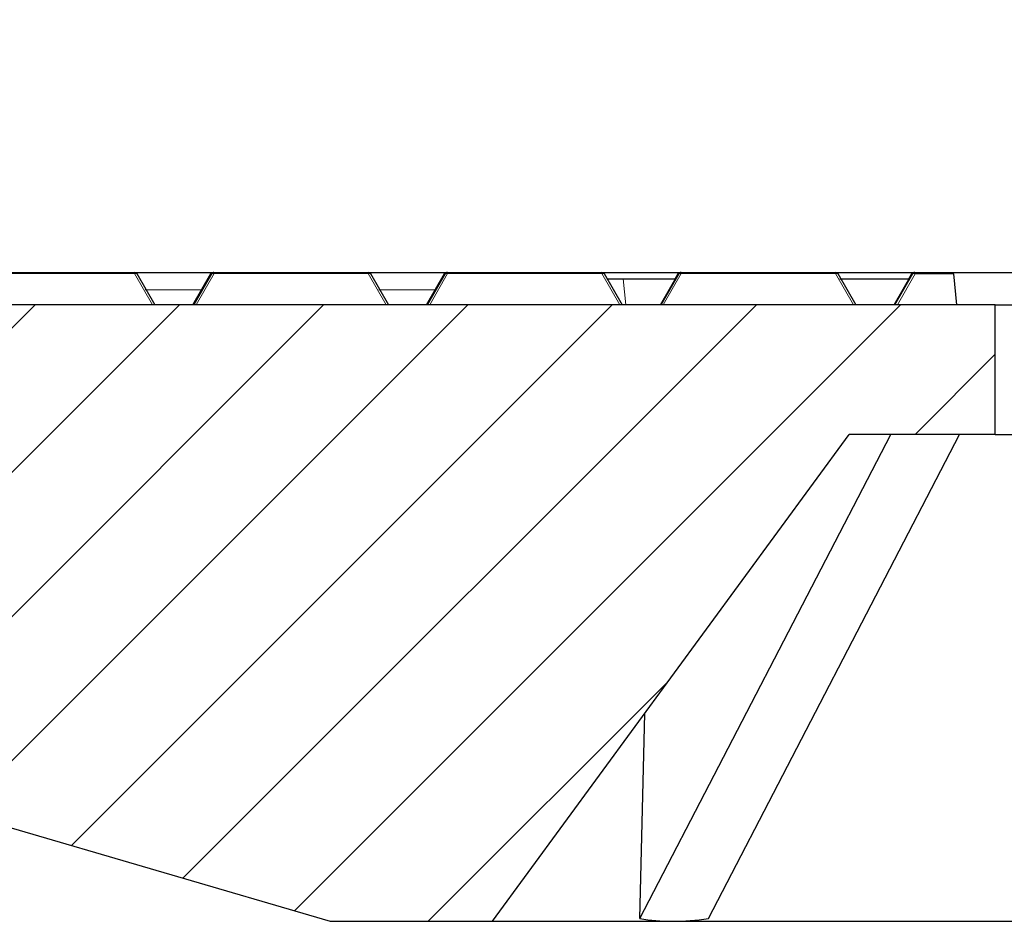
# Model space of a CAD drawing. Units: millimetres. Extents: x 0 to 420, y 0 to 297.
# Drawn here: x 101 to 123, y 75 to 95 of the extents above; entities that cross this region are included whole.
import ezdxf

# ---------------------------------------------------------------- set-up
doc = ezdxf.new("R2010")
doc.units = ezdxf.units.MM
doc.styles.add('SLDTEXTSTYLE0', font='TXT', dxfattribs={"width": 0.605})
doc.dimstyles.new('SLDDIMSTYLE0', dxfattribs={"dimtxt": 3.5, "dimasz": 2.5, "dimexe": 0, "dimexo": 0.0625, "dimgap": 0.875, "dimtad": 1, "dimlfac": 7, "dimrnd": 1e-09, "dimzin": 12, "dimdsep": 46, "dimtxsty": 'SLDTEXTSTYLE0', "dimsah": 1, "dimcen": 0.09, "dimadec": 0, "dimazin": 3, "dimtol": 1, "dimtm": 2, "dimtfac": 1, "dimtdec": 0, "dimtofl": 0, "dimtmove": 0, "dimatfit": 3, "dimfxl": 0, "dimfrac": 2, "dimtolj": 1, "dimarcsym": 0})
doc.dimstyles.new('SLDDIMSTYLE1', dxfattribs={"dimtxt": 3.5, "dimasz": 2.5, "dimexe": 0, "dimexo": 0.0625, "dimgap": 0.875, "dimtad": 1, "dimdec": 0, "dimlfac": 7, "dimrnd": 1e-09, "dimzin": 12, "dimdsep": 46, "dimtxsty": 'SLDTEXTSTYLE0', "dimsah": 1, "dimcen": 0.09, "dimadec": 0, "dimazin": 3, "dimtol": 1, "dimtp": 2, "dimtm": 2, "dimtfac": 1, "dimtdec": 0, "dimtofl": 0, "dimtmove": 0, "dimatfit": 3, "dimfxl": 0, "dimfrac": 2, "dimtolj": 1, "dimarcsym": 0})

# ---------------------------------------------------------------- blocks, each defined once
blk = doc.blocks.new('_D')
at = {"color": 7, "linetype": 'Continuous', "lineweight": 0}
for p, q in [((75.573, 88.623), (75.573, 98.48)), ((174.144, 88.623), (174.144, 98.48)), ((75.573, 97.48), (174.144, 97.48))]:
    blk.add_line(p, q, dxfattribs=at)
at = {"color": 7, "linetype": 'Continuous', "lineweight": 18}
for points in [[(75.573, 97.48), (78.073, 97.105), (78.073, 97.855)], [(174.144, 97.48), (171.644, 97.855), (171.644, 97.105)]]:
    blk.add_solid(points, dxfattribs=at)
at = {"color": 7, "linetype": 'Continuous', "lineweight": 18, "attachment_point": 1, "style": 'SLDTEXTSTYLE0'}
for s, insert, char_height in [('0', (130.974, 104.1), 2.45), ('%%c', (117.208, 101.992), 3.5), ('690', (122.38, 101.992), 3.5), ('2', (130.974, 100.942), 2.45), ('-', (130.056, 100.942), 2.45)]:
    blk.add_mtext(s, dxfattribs=dict(at, insert=insert, char_height=char_height))
blk = doc.blocks.new('_D_1')
at = {"color": 7, "linetype": 'Continuous', "lineweight": 0}
for p, q in [((73.167, 89.338), (73.167, 106.48)), ((176.55, 89.338), (176.55, 106.48)), ((73.167, 105.48), (176.55, 105.48))]:
    blk.add_line(p, q, dxfattribs=at)
at = {"color": 7, "linetype": 'Continuous', "lineweight": 18}
for points in [[(73.167, 105.48), (75.667, 105.105), (75.667, 105.855)], [(176.55, 105.48), (174.05, 105.855), (174.05, 105.105)]]:
    blk.add_solid(points, dxfattribs=at)
at = {"color": 7, "linetype": 'Continuous', "lineweight": 18, "attachment_point": 1, "style": 'SLDTEXTSTYLE0'}
for s, insert, char_height in [('%%c', (116.743, 109.992), 3.5), ('724', (121.916, 109.992), 3.5), ('±2', (129.591, 108.942), 2.45)]:
    blk.add_mtext(s, dxfattribs=dict(at, insert=insert, char_height=char_height))

msp = doc.modelspace()

# ---------------------------------------------------------------- hatches: boundary and pattern name
at = {"linetype": 'Continuous', "lineweight": 18}
h = msp.add_hatch(dxfattribs=at)
h.set_pattern_fill('DIN 201 Grauguss', scale=0.5, style=0, pattern_type=2)
h.set_pattern_definition([(45, (0, 0), (-1.5875, 1.5875), [])])
h.paths.add_polyline_path([(81.3184, 82.6949), (107.7156, 74.952), (111.287, 74.952), (119.1441, 85.6663), (122.3584, 85.6663), (122.3584, 88.5235), (75.5727, 88.5235), (75.8358, 86.3806), (78.6369, 86.3806), (78.8615, 82.0949), (81.287, 82.0949)], flags=0)

# ---------------------------------------------------------------- linework, layer by layer
at = {"color": 7, "linetype": 'Continuous', "lineweight": 25}
for p, q in [((100.0177, 89.2377), (103.4126, 89.2377)), ((103.4174, 89.2377), (105.1144, 89.2377)), ((103.4621, 89.2092), (103.8582, 88.5235)), ((105.0899, 89.2092), (104.6939, 88.5235)), ((104.6951, 88.5235), (105.0908, 89.2092)), ((105.0917, 89.2092), (104.6956, 88.5235)), ((104.6977, 88.5235), (105.0934, 89.2092)), ((105.0942, 89.2092), (104.6981, 88.5235)), ((104.7002, 88.5235), (105.0959, 89.2092)), ((105.0967, 89.2092), (104.7006, 88.5235)), ((104.7027, 88.5235), (105.0984, 89.2092)), ((105.0993, 89.2092), (104.7032, 88.5235)), ((104.7052, 88.5235), (105.1009, 89.2092)), ((105.1018, 89.2092), (104.7057, 88.5235)), ((104.7078, 88.5235), (105.1035, 89.2092)), ((105.1043, 89.2092), (104.7082, 88.5235)), ((104.7103, 88.5235), (105.106, 89.2092)), ((105.1068, 89.2092), (104.7107, 88.5235)), ((104.7128, 88.5235), (105.1085, 89.2092)), ((105.1094, 89.2092), (104.7133, 88.5235)), ((104.7153, 88.5235), (105.111, 89.2092)), ((105.1394, 89.2377), (105.1403, 89.2377)), ((105.1403, 89.2377), (105.1412, 89.2377)), ((105.1412, 89.2377), (105.1428, 89.2377)), ((105.1428, 89.2377), (105.1437, 89.2377)), ((105.1437, 89.2377), (105.1454, 89.2377)), ((105.1454, 89.2377), (105.1462, 89.2377)), ((105.1462, 89.2377), (105.1479, 89.2377)), ((105.1479, 89.2377), (105.1488, 89.2377)), ((105.1488, 89.2377), (105.1504, 89.2377)), ((105.1504, 89.2377), (105.1513, 89.2377)), ((105.1513, 89.2377), (105.1529, 89.2377)), ((105.1529, 89.2377), (105.1538, 89.2377)), ((105.1538, 89.2377), (105.1555, 89.2377)), ((105.1555, 89.2377), (105.1563, 89.2377)), ((105.1563, 89.2377), (105.158, 89.2377)), ((105.158, 89.2377), (105.1589, 89.2377)), ((105.1589, 89.2377), (105.1605, 89.2377)), ((105.1605, 89.2377), (108.5555, 89.2377)), ((108.5603, 89.2377), (110.2565, 89.2377)), ((108.605, 89.2092), (109.001, 88.5235)), ((110.232, 89.2092), (109.8359, 88.5235)), ((109.838, 88.5235), (110.2337, 89.2092)), ((110.2371, 89.2092), (109.841, 88.5235)), ((109.843, 88.5235), (110.2387, 89.2092)), ((110.2421, 89.2092), (109.846, 88.5235)), ((109.8481, 88.5235), (110.2438, 89.2092)), ((110.2446, 89.2092), (109.8486, 88.5235)), ((109.8506, 88.5235), (110.2463, 89.2092)), ((110.2472, 89.2092), (109.8511, 88.5235)), ((109.8531, 88.5235), (110.2488, 89.2092)), ((110.2497, 89.2092), (109.8536, 88.5235)), ((109.8557, 88.5235), (110.2514, 89.2092)), ((110.2522, 89.2092), (109.8561, 88.5235)), ((109.8582, 88.5235), (110.2539, 89.2092)), ((110.2815, 89.2377), (110.2832, 89.2377)), ((110.2832, 89.2377), (110.2866, 89.2377)), ((110.2866, 89.2377), (110.2882, 89.2377)), ((110.2882, 89.2377), (110.2916, 89.2377)), ((110.2916, 89.2377), (110.2933, 89.2377)), ((110.2933, 89.2377), (110.2941, 89.2377)), ((110.2941, 89.2377), (110.2958, 89.2377)), ((110.2958, 89.2377), (110.2967, 89.2377)), ((110.2967, 89.2377), (110.2983, 89.2377)), ((110.2983, 89.2377), (110.2992, 89.2377)), ((110.2992, 89.2377), (110.3009, 89.2377)), ((110.3009, 89.2377), (110.3017, 89.2377)), ((110.3017, 89.2377), (110.3034, 89.2377)), ((110.3034, 89.2377), (113.6983, 89.2377)), ((113.7478, 89.2092), (114.1439, 88.5235)), ((113.8062, 89.0949), (114.1636, 89.0949)), ((114.1636, 89.0949), (115.3089, 89.0949)), ((115.3863, 89.2092), (114.9902, 88.5235)), ((114.9909, 88.5235), (115.3866, 89.2092)), ((115.3875, 89.2092), (114.9914, 88.5235)), ((114.9935, 88.5235), (115.3892, 89.2092)), ((115.39, 89.2092), (114.9939, 88.5235)), ((114.996, 88.5235), (115.3917, 89.2092)), ((115.3926, 89.2092), (114.9965, 88.5235)), ((114.9985, 88.5235), (115.3942, 89.2092)), ((115.3951, 89.2092), (114.999, 88.5235)), ((115.001, 88.5235), (115.3967, 89.2092)), ((115.3749, 89.2092), (115.3089, 89.0949)), ((115.3106, 89.0949), (115.3765, 89.2092)), ((115.3799, 89.2092), (115.3139, 89.0949)), ((115.3153, 89.0949), (115.3813, 89.2092)), ((115.4244, 89.2377), (115.426, 89.2377)), ((115.426, 89.2377), (115.4294, 89.2377)), ((115.4294, 89.2377), (115.4308, 89.2377)), ((115.4358, 89.2377), (115.4361, 89.2377)), ((115.4361, 89.2377), (115.437, 89.2377)), ((115.437, 89.2377), (115.4387, 89.2377)), ((115.4387, 89.2377), (115.4395, 89.2377)), ((115.4395, 89.2377), (115.4412, 89.2377)), ((115.4412, 89.2377), (115.442, 89.2377)), ((115.442, 89.2377), (115.4437, 89.2377)), ((115.4437, 89.2377), (115.4446, 89.2377)), ((115.4446, 89.2377), (115.4462, 89.2377)), ((115.4462, 89.2377), (118.8412, 89.2377)), ((118.8907, 89.2092), (119.2868, 88.5235)), ((118.9365, 89.0949), (120.4517, 89.0949)), ((120.5284, 89.2092), (120.1323, 88.5235)), ((120.1338, 88.5235), (120.5295, 89.2092)), ((120.5304, 89.2092), (120.1343, 88.5235)), ((120.1363, 88.5235), (120.532, 89.2092)), ((120.5329, 89.2092), (120.1368, 88.5235)), ((120.1388, 88.5235), (120.5346, 89.2092)), ((120.5354, 89.2092), (120.1393, 88.5235)), ((120.1414, 88.5235), (120.5371, 89.2092)), ((120.5379, 89.2092), (120.1418, 88.5235)), ((120.1438, 88.5235), (120.5395, 89.2092)), ((120.5177, 89.2092), (120.4517, 89.0949)), ((120.4535, 89.0949), (120.5194, 89.2092)), ((120.5228, 89.2092), (120.4568, 89.0949)), ((120.4577, 89.0949), (120.5236, 89.2092)), ((120.5672, 89.2377), (120.5689, 89.2377)), ((120.5689, 89.2377), (120.5723, 89.2377)), ((120.5723, 89.2377), (120.5731, 89.2377)), ((120.5779, 89.2377), (120.579, 89.2377)), ((120.579, 89.2377), (120.5798, 89.2377)), ((120.5798, 89.2377), (120.5815, 89.2377)), ((120.5815, 89.2377), (120.5824, 89.2377)), ((120.5824, 89.2377), (120.584, 89.2377)), ((120.584, 89.2377), (120.5849, 89.2377)), ((120.5849, 89.2377), (120.5866, 89.2377)), ((120.5866, 89.2377), (120.5874, 89.2377)), ((120.5874, 89.2377), (120.5889, 89.2377)), ((120.5889, 89.2377), (120.5895, 89.2377)), ((120.5895, 89.2377), (121.4382, 89.2377)), ((121.4382, 89.2377), (122.7545, 89.2377)), ((121.4414, 89.202), (121.5009, 88.5235)), ((110.0035, 88.8092), (109.8384, 88.5235)), ((110.0054, 88.8092), (109.8405, 88.5235)), ((110.0035, 88.8092), (110.0054, 88.8092)), ((110.0054, 88.8092), (110.006, 88.8092)), ((122.3584, 88.5235), (75.5727, 88.5235)), ((122.3584, 85.6663), (122.3584, 88.5235)), ((122.3584, 88.5235), (124.8584, 88.5235)), ((111.287, 74.952), (119.1441, 85.6663)), ((114.5315, 75.0127), (120.0586, 85.6663)), ((116.046, 75.0127), (121.5731, 85.6663)), ((122.3584, 85.6663), (119.1441, 85.6663)), ((122.3584, 85.6663), (124.8584, 85.6663)), ((81.3184, 82.6949), (107.7156, 74.952)), ((81.3365, 82.6894), (107.7149, 74.952)), ((114.5315, 75.0127), (114.6434, 79.529)), ((107.7149, 74.952), (107.7156, 74.952)), ((107.7156, 74.952), (111.287, 74.952)), ((111.287, 74.952), (115.2573, 74.952)), ((115.2573, 74.952), (124.8518, 74.952))]:
    msp.add_line(p, q, dxfattribs=at)
at = {"color": 8, "linetype": 'Continuous', "lineweight": 18}
for p, q in [((103.4126, 89.2092), (100.0177, 89.2092)), ((103.8087, 88.5235), (103.4126, 89.2092)), ((105.1605, 89.2092), (104.7648, 88.5235)), ((105.0908, 89.2092), (105.0899, 89.2092)), ((105.0934, 89.2092), (105.0917, 89.2092)), ((105.0959, 89.2092), (105.0942, 89.2092)), ((105.0984, 89.2092), (105.0967, 89.2092)), ((105.1009, 89.2092), (105.0993, 89.2092)), ((105.1035, 89.2092), (105.1018, 89.2092)), ((105.106, 89.2092), (105.1043, 89.2092)), ((105.1085, 89.2092), (105.1068, 89.2092)), ((105.111, 89.2092), (105.1094, 89.2092)), ((108.5555, 89.2092), (105.1605, 89.2092)), ((108.9516, 88.5235), (108.5555, 89.2092)), ((110.3034, 89.2092), (109.9077, 88.5235)), ((110.2337, 89.2092), (110.232, 89.2092)), ((110.2387, 89.2092), (110.2371, 89.2092)), ((110.2438, 89.2092), (110.2421, 89.2092)), ((110.2463, 89.2092), (110.2446, 89.2092)), ((110.2488, 89.2092), (110.2472, 89.2092)), ((110.2514, 89.2092), (110.2497, 89.2092)), ((110.2539, 89.2092), (110.2522, 89.2092)), ((110.2832, 89.2377), (110.2832, 89.2376)), ((110.2882, 89.2377), (110.2882, 89.2376)), ((113.6983, 89.2092), (110.3034, 89.2092)), ((114.0944, 88.5235), (113.6983, 89.2092)), ((114.1636, 89.0949), (114.2276, 88.5235)), ((115.4463, 89.2092), (115.0506, 88.5235)), ((115.3765, 89.2092), (115.3749, 89.2092)), ((115.3813, 89.2092), (115.3799, 89.2092)), ((115.3866, 89.2092), (115.3863, 89.2092)), ((115.3892, 89.2092), (115.3875, 89.2092)), ((115.3917, 89.2092), (115.39, 89.2092)), ((115.3942, 89.2092), (115.3926, 89.2092)), ((115.3967, 89.2092), (115.3951, 89.2092)), ((115.426, 89.2377), (115.426, 89.2376)), ((115.4308, 89.2377), (115.4319, 89.2376)), ((118.8412, 89.2092), (115.4463, 89.2092)), ((119.2373, 88.5235), (118.8412, 89.2092)), ((120.5972, 89.202), (120.2056, 88.5235)), ((120.5194, 89.2092), (120.5177, 89.2092)), ((120.5236, 89.2092), (120.5228, 89.2092)), ((120.5295, 89.2092), (120.5284, 89.2092)), ((120.532, 89.2092), (120.5304, 89.2092)), ((120.5346, 89.2092), (120.5329, 89.2092)), ((120.5371, 89.2092), (120.5354, 89.2092)), ((120.5395, 89.2092), (120.5379, 89.2092)), ((120.5689, 89.2377), (120.5689, 89.2376)), ((120.5731, 89.2377), (120.5736, 89.2376)), ((120.584, 89.2377), (120.5786, 89.2375)), ((121.4414, 89.202), (120.5972, 89.202)), ((103.6483, 88.8518), (104.8802, 88.8518)), ((108.7912, 88.8518), (110.0256, 88.8518))]:
    msp.add_line(p, q, dxfattribs=at)
at = {"color": 8, "linetype": 'Continuous', "lineweight": 18, "flags": 128}
for points in [[(103.4621, 89.2092), (103.4593, 89.2124), (103.4553, 89.2148), (103.4501, 89.2163), (103.4439, 89.2167), (103.4369, 89.2163), (103.4292, 89.2148), (103.421, 89.2124), (103.4126, 89.2092)], [(105.0938, 89.2126), (105.0936, 89.2124), (105.0908, 89.2092)], [(105.0964, 89.2126), (105.0961, 89.2124), (105.0934, 89.2092)], [(105.0989, 89.2126), (105.0987, 89.2124), (105.0959, 89.2092)], [(105.1014, 89.2126), (105.1012, 89.2124), (105.0984, 89.2092)], [(105.1039, 89.2126), (105.1037, 89.2124), (105.1009, 89.2092)], [(105.1065, 89.2126), (105.1062, 89.2124), (105.1035, 89.2092)], [(105.109, 89.2126), (105.1088, 89.2124), (105.106, 89.2092)], [(105.1115, 89.2126), (105.1113, 89.2124), (105.1085, 89.2092)], [(105.1605, 89.2092), (105.1522, 89.2124), (105.144, 89.2148), (105.1363, 89.2163), (105.1292, 89.2167), (105.123, 89.2163), (105.1178, 89.2148), (105.1138, 89.2124), (105.111, 89.2092)], [(108.605, 89.2092), (108.6022, 89.2124), (108.5982, 89.2148), (108.593, 89.2163), (108.5868, 89.2167), (108.5797, 89.2163), (108.572, 89.2148), (108.5639, 89.2124), (108.5555, 89.2092)], [(110.2468, 89.2126), (110.2466, 89.2124), (110.2438, 89.2092)], [(110.2493, 89.2126), (110.2491, 89.2124), (110.2463, 89.2092)], [(110.2518, 89.2126), (110.2516, 89.2124), (110.2488, 89.2092)], [(110.2544, 89.2126), (110.2541, 89.2124), (110.2514, 89.2092)], [(110.3034, 89.2092), (110.295, 89.2124), (110.2869, 89.2148), (110.2791, 89.2163), (110.2721, 89.2167), (110.2659, 89.2163), (110.2607, 89.2148), (110.2567, 89.2124), (110.2539, 89.2092)], [(113.7478, 89.2092), (113.745, 89.2124), (113.741, 89.2148), (113.7358, 89.2163), (113.7296, 89.2167), (113.7226, 89.2163), (113.7149, 89.2148), (113.7067, 89.2124), (113.6983, 89.2092)], [(115.3897, 89.2126), (115.3894, 89.2124), (115.3866, 89.2092)], [(115.3922, 89.2126), (115.3919, 89.2124), (115.3892, 89.2092)], [(115.3947, 89.2126), (115.3945, 89.2124), (115.3917, 89.2092)], [(115.3972, 89.2126), (115.397, 89.2124), (115.3942, 89.2092)], [(115.4463, 89.2092), (115.4379, 89.2124), (115.4297, 89.2148), (115.422, 89.2163), (115.4149, 89.2167), (115.4087, 89.2163), (115.4036, 89.2148), (115.3995, 89.2124), (115.3967, 89.2092)], [(118.8907, 89.2092), (118.8879, 89.2124), (118.8839, 89.2148), (118.8787, 89.2163), (118.8725, 89.2167), (118.8654, 89.2163), (118.8577, 89.2148), (118.8496, 89.2124), (118.8412, 89.2092)], [(120.5325, 89.2126), (120.5323, 89.2124), (120.5295, 89.2092)], [(120.535, 89.2126), (120.5348, 89.2124), (120.532, 89.2092)], [(120.5376, 89.2126), (120.5373, 89.2124), (120.5346, 89.2092)], [(120.5401, 89.2126), (120.5398, 89.2124), (120.5371, 89.2092)]]:
    msp.add_lwpolyline(points, dxfattribs=at)
at = {"color": 7, "linetype": 'Continuous', "lineweight": 25}
for centre, start, end in [((103.4126, 89.1806), 30, 90), ((105.1394, 89.1806), 90, 150), ((105.1412, 89.1806), 90, 150), ((105.1437, 89.1806), 90, 150), ((105.1462, 89.1806), 90, 150), ((105.1488, 89.1806), 90, 150), ((105.1513, 89.1806), 90, 150), ((105.1538, 89.1806), 90, 150), ((105.1563, 89.1806), 90, 150), ((105.1589, 89.1806), 90, 150), ((108.5555, 89.1806), 30, 90), ((110.2815, 89.1806), 90, 150), ((110.2866, 89.1806), 90, 150), ((110.2916, 89.1806), 90, 150), ((110.2941, 89.1806), 90, 150), ((110.2967, 89.1806), 90, 150), ((110.2992, 89.1806), 90, 150), ((110.3017, 89.1806), 90, 150), ((113.6983, 89.1806), 30, 90), ((115.4244, 89.1806), 90, 150), ((115.4294, 89.1806), 90, 150), ((115.4358, 89.1806), 90, 150), ((115.437, 89.1806), 90, 150), ((115.4395, 89.1806), 90, 150), ((115.442, 89.1806), 90, 150), ((115.4446, 89.1806), 90, 150), ((118.8412, 89.1806), 30, 90), ((120.5672, 89.1806), 90, 150), ((120.5723, 89.1806), 90, 150), ((120.5779, 89.1806), 90, 150), ((120.5798, 89.1806), 90, 150), ((120.5824, 89.1806), 90, 150), ((120.5874, 89.1806), 90, 150)]:
    msp.add_arc(centre, 0.0571, start, end, dxfattribs=at)
at = {"color": 8, "linetype": 'Continuous', "lineweight": 18}
for centre, radius, start, end in [((92.4313, 89.2141), 10.9813, 359.97418, 0.12326), ((105.1403, 89.1806), 0.0571, 90, 150), ((105.1428, 89.1806), 0.0571, 90, 150), ((105.1454, 89.1806), 0.0571, 90, 150), ((105.1479, 89.1806), 0.0571, 90, 150), ((105.1504, 89.1806), 0.0571, 90, 150), ((105.1529, 89.1806), 0.0571, 90, 150), ((105.1555, 89.1806), 0.0571, 90, 150), ((105.158, 89.1806), 0.0571, 90, 150), ((105.1605, 89.1806), 0.0571, 90, 150), ((94.1792, 89.2141), 10.9813, 359.97418, 0.12326), ((97.5742, 89.2141), 10.9813, 359.97418, 0.12326), ((110.2832, 89.1806), 0.0571, 90, 150), ((110.2459, 89.2014), 0.0145, 110.14595, 147.35622), ((110.2882, 89.1806), 0.0571, 90, 150), ((110.2509, 89.2014), 0.0145, 110.14574, 147.3562), ((110.2933, 89.1806), 0.0571, 90, 150), ((110.2958, 89.1806), 0.0571, 90, 150), ((110.2983, 89.1806), 0.0571, 90, 150), ((110.3009, 89.1806), 0.0571, 90, 150), ((110.3034, 89.1806), 0.0571, 90, 150), ((99.3221, 89.2141), 10.9813, 359.97418, 0.12326), ((102.717, 89.2141), 10.9813, 359.97418, 0.12326), ((115.426, 89.1806), 0.0571, 90, 150), ((115.3887, 89.2014), 0.0145, 110.14596, 147.35622), ((115.4308, 89.1806), 0.0571, 90, 150), ((115.3995, 89.1977), 0.0215, 108.50342, 147.7873), ((115.4361, 89.1806), 0.0571, 90, 150), ((115.4387, 89.1806), 0.0571, 90, 150), ((115.4412, 89.1806), 0.0571, 90, 150), ((115.4437, 89.1806), 0.0571, 90, 150), ((115.4462, 89.1806), 0.0571, 90, 150), ((104.4649, 89.2141), 10.9813, 359.97418, 0.12326), ((107.8599, 89.2141), 10.9813, 359.97418, 0.12326), ((120.5689, 89.1806), 0.0571, 90, 150), ((120.5316, 89.2014), 0.0145, 110.14567, 147.35619), ((120.5731, 89.1806), 0.0571, 90, 150), ((120.5385, 89.1996), 0.0177, 106.56047, 147.28873), ((120.579, 89.1806), 0.0571, 90, 150), ((120.5815, 89.1806), 0.0571, 90, 150), ((120.584, 89.1806), 0.0571, 102.40782, 150), ((120.5866, 89.1806), 0.0571, 90, 150), ((120.5889, 89.1806), 0.0571, 90, 150), ((120.5899, 89.1839), 0.0539, 90.39982, 145.92175)]:
    msp.add_arc(centre, radius, start, end, dxfattribs=at)
for centre, major_axis, ratio, start_param, end_param in [((120.6054, 89.1806), (0.0665, -0.0275), 0.3525718, 2.8236638, 3.0945823), ((120.5972, 89.1663), (0.0572, -0.0437), 0.4141042, 1.8766071, 2.9238047), ((120.5972, 89.1663), (-0.0077, 0.0714), 0.0615859, 5.2293699, 6.2765675)]:
    msp.add_ellipse(centre, major_axis=major_axis, ratio=ratio, start_param=start_param, end_param=end_param, dxfattribs=at)
at = {"color": 7, "linetype": 'Continuous', "lineweight": 25}
for centre, major_axis, ratio, start_param, end_param in [((121.4445, 89.1663), (-0.0062, 0.0714), 0.0004872, 5.2359451, 6.2831427), ((124.422, 92.6173), (11.1175, 17.1325), 0.3873114, 3.304929, 3.3878246), ((124.422, 92.6173), (11.1175, 17.1325), 0.3873114, 3.3878246, 3.4707203)]:
    msp.add_ellipse(centre, major_axis=major_axis, ratio=ratio, start_param=start_param, end_param=end_param, dxfattribs=at)
for points, knots in [([(113.7031, 89.2377), (113.7446, 89.2377), (114.303, 89.2377), (114.8723, 89.2377), (115.3994, 89.2377)], [0, 0, 0, 0, 0.07420248, 1, 1, 1, 1]), ([(118.8753, 89.2377), (119.0207, 89.2377), (119.5733, 89.2377), (120.1311, 89.2377), (120.5422, 89.2377)], [0, 0, 0, 0, 0.26308163, 1, 1, 1, 1])]:
    msp.add_open_spline(points, degree=3, knots=knots, dxfattribs=at)

# ---------------------------------------------------------------- dimensions: what is measured, and where the dimension line sits
at = {"color": 7, "linetype": 'Continuous', "lineweight": 18}
for base, p1, p2, dimstyle, picture, middle in [((176.5498, 105.4803), (73.167, 89.2377), (176.5498, 89.2377), 'SLDDIMSTYLE1', '_D_1', (124.8584, 105.4803)), ((174.1441, 97.4803), (75.5727, 88.5235), (174.1441, 88.5235), 'SLDDIMSTYLE0', '_D', (124.8584, 97.4803))]:
    dim = msp.add_linear_dim(base=base, p1=p1, p2=p2, angle=0, text='%%c<>', dimstyle=dimstyle, dxfattribs=at)
    dim.commit()
    dim.dimension.update_dxf_attribs({"geometry": picture, "text_midpoint": middle, "dimtype": 160})

doc.saveas('drawing.dxf')
